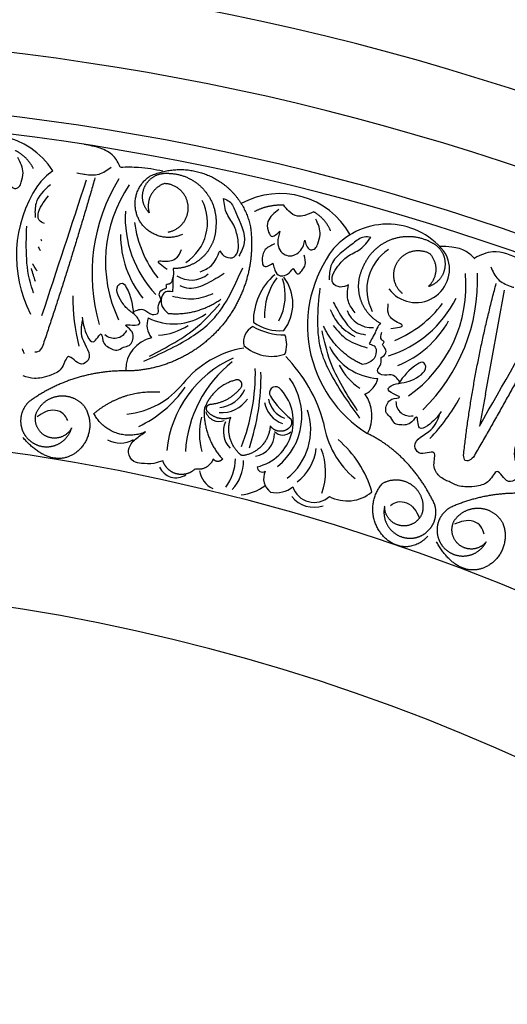
# Model space of a CAD drawing. Units: inches. Extents: x -500 to -173, y 253 to 357.
# Drawn here: x -252 to -249, y 274 to 281 of the extents above; entities that cross this region are included whole.
import ezdxf

# ---------------------------------------------------------------- set-up
doc = ezdxf.new("R2010")
doc.units = ezdxf.units.IN
doc.header["$MEASUREMENT"] = 0
doc.layers.add('DC505-312', color=7, linetype='Continuous')
doc.layers.add('DC703-312', color=7, linetype='Continuous')

# ---------------------------------------------------------------- blocks, each defined once
blk = doc.blocks.new('703-312 half')
at = {"color": 0, "linetype": 'ByBlock'}
blk.add_line((25.2327, 14.8823), (25.3664, 15.604), dxfattribs=at)
at = {"linetype": 'ByBlock'}
blk.add_line((25.2327, 14.8823), (25.1919, 14.6617), dxfattribs=at)
at = {"color": 0, "linetype": 'ByBlock'}
for centre, radius, start, end in [((21.7705, 16.1301), 0.5547, 32.97651, 122.92715), ((22.5242, 16.0259), 0.4981, 125.37583, 142.59077), ((22.8639, 15.8427), 0.8814, 146.54989, 207.24637), ((23.7597, 15.7173), 1.2534, 148.27527, 196.26702), ((23.5376, 15.8025), 0.9377, 145.45472, 205.45472), ((23.8101, 15.7195), 0.5547, 29.07554, 119.02619), ((22.9778, 16.0743), 0.3294, 302.78341, 27.70419), ((23.5145, 16.1085), 0.778, 176.7291, 223.26018), ((23.5994, 16.1821), 0.8057, 187.735, 217.735), ((24.555, 15.5642), 0.4981, 35.67666, 138.68981), ((23.4059, 15.9865), 0.7013, 179.74964, 218.69186), ((24.8814, 15.3584), 0.8814, 142.64892, 238.15558), ((24.7408, 15.61), 0.3294, 122.78341, 207.70419), ((24.7519, 15.7509), 0.2322, 216.31791, 26.5688), ((23.195, 15.8555), 0.1812, 236.59026, 310.12072), ((24.055, 15.3873), 0.4302, 130.99828, 180.5601), ((24.1608, 15.6383), 0.9377, 305.03288, 5.03288), ((23.9255, 15.6737), 1.2534, 314.22057, 2.21232), ((24.1387, 15.4329), 0.436, 143.79177, 182.58137), ((23.4772, 15.5665), 0.3687, 331.65858, 18.39581), ((23.5947, 15.5094), 0.3037, 322.49613, 37.74373), ((23.6877, 15.5436), 1.3131, 179.00975, 194.40648), ((24.3316, 15.8933), 0.778, 287.22742, 333.75849), ((24.294, 15.9991), 0.8057, 292.7526, 322.7526), ((23.0718, 15.7665), 0.3961, 243.46498, 304.32202), ((24.444, 15.5266), 0.1812, 200.36688, 273.89734), ((23.0384, 15.3657), 0.1509, 162.07791, 217.33912), ((23.8075, 15.6319), 0.3087, 233.70467, 275.23099), ((24.366, 15.7336), 0.7013, 291.79574, 330.73796), ((22.6606, 15.3687), 0.0972, 228.06727, 332.56604), ((22.9411, 15.706), 0.4156, 273.7725, 303.7725), ((23.6752, 15.2454), 0.119, 117.02068, 191.58591), ((23.8499, 15.7759), 0.4822, 241.67086, 269.23628), ((22.9673, 15.0532), 0.2262, 102.46509, 180.58345), ((23.6702, 15.2267), 0.1858, 339.33323, 21.15437), ((21.6279, 15.0347), 0.4291, 17.2451, 22.43932), ((23.6726, 14.5235), 0.6889, 99.5216, 140.966), ((23.7513, 15.4275), 0.2821, 226.91189, 289.20146), ((24.5074, 15.3884), 0.3961, 206.16558, 267.02262), ((23.8097, 14.4142), 0.789, 114.2228, 174.2228), ((24.0034, 14.4374), 0.8505, 128.0735, 176.82207), ((23.0994, 14.409), 1.0497, 15.29083, 44.45251), ((22.223, 15.0325), 1.4156, 338.75555, 1.16275), ((22.0684, 15.014), 1.6095, 341.79376, 0.79055), ((24.5912, 15.2714), 0.4156, 206.7151, 236.7151), ((22.6884, 15.3171), 0.5755, 276.04487, 321.30581), ((23.5147, 14.7316), 0.4461, 308.51564, 36.05734), ((24.3389, 15.0231), 0.1509, 293.14848, 348.40969), ((22.4743, 15.4079), 0.8295, 295.43902, 324.89755), ((23.3715, 15.0037), 0.2135, 275.56973, 335.56973), ((23.5769, 14.695), 0.3247, 283.27706, 45.69413), ((23.7793, 14.8916), 0.0433, 55.75416, 211.9663), ((23.4051, 14.973), 0.2176, 265.4305, 325.4305), ((23.8908, 14.8593), 0.1911, 190.4096, 250.4096), ((23.8997, 14.8805), 0.1732, 190.29998, 250.29998), ((24.342, 15.2665), 0.7194, 213.5756, 230.49999), ((24.1782, 14.7319), 0.2677, 332.83334, 34.71962), ((24.7103, 14.8288), 0.0972, 177.92156, 282.42033), ((23.9026, 15.487), 1.3131, 316.08112, 331.47785), ((23.3875, 14.7905), 0.0968, 197.65259, 291.7744), ((23.5933, 14.6363), 0.4291, 308.28434, 18.53835), ((23.7084, 14.6061), 0.4574, 165.2438, 195.37806), ((23.5793, 14.6225), 0.1625, 154.52087, 224.96012), ((24.7105, 14.7665), 0.604, 187.67379, 230.97744), ((23.829, 14.674), 0.0749, 220.91763, 316.99932), ((22.7033, 14.7285), 0.1844, 240.92824, 299.28308), ((23.6148, 14.6073), 0.1559, 278.88227, 1.31885), ((23.7291, 13.9987), 0.7464, 16.03831, 49.66706), ((23.7191, 14.5474), 0.3439, 307.40746, 353.08014), ((23.6817, 14.3443), 0.4432, 340.49332, 21.26899), ((23.133, 14.4517), 0.3692, 324.50341, 357.45979), ((23.2637, 14.4225), 0.2936, 316.71359, 0.15049), ((23.0881, 14.4268), 0.1232, 203.59853, 303.73936), ((23.4183, 14.3803), 0.1694, 189.71301, 243.97042), ((23.6881, 14.3798), 0.0366, 181.2549, 301.78374), ((23.812, 14.2982), 0.1162, 154.22927, 234.51583), ((23.5164, 14.4959), 0.3109, 274.21358, 307.24606), ((23.7826, 14.3853), 0.1857, 258.19277, 308.59082), ((24.0462, 14.288), 0.1554, 197.91172, 312.57588), ((24.2754, 14.41), 0.267, 242.31828, 309.8283), ((24.0444, 14.2917), 0.1927, 217.70384, 289.13631)]:
    blk.add_arc(centre, radius, start, end, dxfattribs=at)
at = {"linetype": 'ByBlock'}
blk.add_open_spline([(22.7027, 16.4582), (22.6891, 16.4856), (22.6594, 16.5459), (22.5617, 16.595), (22.4895, 16.6088), (22.4521, 16.6138)], degree=3, knots=[0, 0, 0, 0, 0.0998826, 0.2189306, 0.3448294, 0.3448294, 0.3448294, 0.3448294], dxfattribs=at)
at = {"color": 0, "linetype": 'ByBlock'}
for points, weights in [([(22.0997, 16.4494), (22.0722, 16.504), (22.0287, 16.5469), (21.9737, 16.5736)], [1, 0.964875349482, 0.964875349482, 1]), ([(22.9079, 16.3952), (23.0482, 16.46), (23.2027, 16.4575), (23.3408, 16.388)], [1, 0.933782212859, 0.933782212859, 1]), ([(23.0306, 16.4151), (23.1283, 16.4147), (23.2173, 16.3743), (23.282, 16.301)], [1, 0.941659346407, 0.941659346407, 1]), ([(22.5271, 16.3829), (22.4143, 15.9888), (22.2925, 15.5974), (22.1616, 15.209)], [1, 0.999822374931, 0.999822374931, 1]), ([(23.0094, 16.3436), (22.919, 16.3149), (22.8751, 16.2307), (22.9035, 16.1402)], [1, 0.805545613152, 0.805545613152, 1]), ([(23.3408, 16.388), (23.4788, 16.3186), (23.573, 16.1961), (23.6046, 16.0448)], [1, 0.933782212859, 0.933782212859, 1]), ([(23.282, 16.301), (23.3467, 16.2277), (23.3757, 16.1344), (23.3641, 16.0373)], [1, 0.941659346407, 0.941659346407, 1]), ([(23.8349, 16.1936), (23.7641, 16.1969), (23.6949, 16.1818), (23.6319, 16.1493)], [1, 0.977283884193, 0.977283884193, 1]), ([(24.1603, 16.0156), (24.1366, 16.072), (24.096, 16.1177), (24.043, 16.1481)], [1, 0.964875349482, 0.964875349482, 1]), ([(23.6046, 16.0448), (23.639, 15.795), (23.5693, 15.5526), (23.4075, 15.3591)], [1, 0.942945928266, 0.942945928266, 1]), ([(24.5877, 15.9571), (24.4953, 15.9252), (24.424, 15.8583), (24.3864, 15.7681)], [1, 0.941659346407, 0.941659346407, 1]), ([(24.8627, 15.9326), (24.7774, 15.9803), (24.6801, 15.989), (24.5877, 15.9571)], [1, 0.941659346407, 0.941659346407, 1]), ([(24.955, 15.773), (24.9607, 15.8425), (24.9258, 15.9029), (24.8627, 15.9326)], [1, 0.881077574213, 0.881077574213, 1]), ([(24.6265, 15.804), (24.677, 15.8797), (24.7653, 15.9021), (24.8459, 15.8599)], [1, 0.829154836385, 0.829154836385, 1]), ([(24.8459, 15.8599), (24.9105, 15.7904), (24.9072, 15.6955), (24.8379, 15.6307)], [1, 0.805545613152, 0.805545613152, 1]), ([(22.1262, 15.7379), (22.1151, 15.7539), (22.105, 15.7704), (22.0958, 15.7873)], [0.983412700635, 0.987949053619, 0.993478153407, 1]), ([(24.6587, 15.5799), (24.5888, 15.6383), (24.5759, 15.7284), (24.6265, 15.804)], [1, 0.829154836385, 0.829154836385, 1]), ([(24.3864, 15.7681), (24.3497, 15.6995), (24.342, 15.6221), (24.3645, 15.5476)], [1, 0.949253021674, 0.949253021674, 1]), ([(24.8379, 15.6307), (24.905, 15.6496), (24.9493, 15.7035), (24.955, 15.773)], [1, 0.881077574213, 0.881077574213, 1]), ([(25.0811, 14.4602), (25.1268, 14.8625), (25.2026, 15.2603), (25.3081, 15.6512)], [1, 0.998118573815, 0.998118573815, 1]), ([(23.0355, 15.4433), (23.1666, 15.4309), (23.2936, 15.4655), (23.4002, 15.5427)], [1, 0.957154752057, 0.957154752057, 1]), ([(24.3645, 15.5476), (24.387, 15.4731), (24.4363, 15.413), (24.5049, 15.3762)], [1, 0.949253021674, 0.949253021674, 1]), ([(25.7423, 15.5244), (25.5532, 15.1608), (25.3557, 14.8016), (25.15, 14.447)], [1, 0.999822374931, 0.999822374931, 1]), ([(23.4075, 15.3591), (23.2456, 15.1657), (23.0193, 15.0543), (22.7673, 15.044)], [1, 0.942945928266, 0.942945928266, 1]), ([(24.3797, 15.0893), (24.2595, 15.143), (24.1661, 15.2357), (24.1113, 15.3554)], [1, 0.957154752057, 0.957154752057, 1]), ([(22.7673, 15.044), (22.5168, 15.0529), (22.2769, 14.9801), (22.0736, 14.8335)], [1, 0.963983364335, 0.963983364335, 1]), ([(23.5038, 14.9817), (23.3969, 14.9548), (23.3166, 14.8793), (23.2831, 14.7743)], [1, 0.915913374003, 0.915913374003, 1]), ([(23.538, 14.9707), (23.5294, 14.9808), (23.5167, 14.9849), (23.5038, 14.9817)], [1, 0.899829429125, 0.899829429125, 1]), ([(23.5433, 14.9351), (23.5486, 14.9474), (23.5466, 14.9605), (23.538, 14.9707)], [1, 0.899829429125, 0.899829429125, 1]), ([(22.5198, 14.7485), (22.648, 14.859), (22.8089, 14.9116), (22.9776, 14.8983)], [1, 0.948588041746, 0.948588041746, 1]), ([(23.3301, 14.8137), (23.4165, 14.8223), (23.4919, 14.8653), (23.5433, 14.9351)], [1, 0.942534573859, 0.942534573859, 1]), ([(22.1182, 14.7456), (22.1438, 14.8132), (22.1999, 14.8586), (22.2713, 14.8696)], [1, 0.9090459392, 0.9090459392, 1]), ([(22.2713, 14.8696), (22.3427, 14.8805), (22.4099, 14.854), (22.4545, 14.7972)], [1, 0.9090459392, 0.9090459392, 1]), ([(22.4545, 14.7972), (22.5222, 14.6893), (22.5013, 14.5636), (22.4024, 14.4833)], [1, 0.832612171828, 0.832612171828, 1]), ([(23.2831, 14.7743), (23.2808, 14.6473), (23.3252, 14.5283), (23.4102, 14.4339)], [1, 0.953554740178, 0.953554740178, 1]), ([(23.3051, 14.7654), (23.2986, 14.7751), (23.2979, 14.7867), (23.3033, 14.797)], [1, 0.906010928951, 0.906010928951, 1]), ([(23.3033, 14.797), (23.3086, 14.8073), (23.3185, 14.8135), (23.3301, 14.8137)], [1, 0.906010928951, 0.906010928951, 1]), ([(23.4679, 14.7203), (23.4076, 14.6998), (23.3462, 14.7168), (23.3051, 14.7654)], [1, 0.884098701491, 0.884098701491, 1]), ([(22.8782, 14.6219), (22.7367, 14.5593), (22.5907, 14.6108), (22.5198, 14.7485)], [1, 0.818482245701, 0.818482245701, 1]), ([(23.5385, 14.4614), (23.4606, 14.5266), (23.4339, 14.6246), (23.4679, 14.7203)], [1, 0.880734391795, 0.880734391795, 1]), ([(23.8833, 14.7123), (23.8939, 14.6944), (23.8927, 14.6736), (23.8798, 14.6572)], [1, 0.883252790407, 0.883252790407, 1]), ([(22.2441, 14.526), (22.3042, 14.5441), (22.3482, 14.5889), (22.3654, 14.6492)], [1, 0.918557831768, 0.918557831768, 1]), ([(23.7418, 14.6634), (23.7355, 14.5549), (23.6626, 14.4742), (23.5553, 14.457)], [1, 0.853247651643, 0.853247651643, 1]), ([(22.4024, 14.4833), (22.3035, 14.403), (22.1763, 14.4084), (22.0279, 14.5825)], [1, 0.832612171828, 0.832612171828, 1]), ([(22.0748, 14.5612), (22.1226, 14.5206), (22.184, 14.5078), (22.2441, 14.526)], [1, 0.918557831768, 0.918557831768, 1]), ([(24.8795, 14.1234), (24.778, 14.3353), (24.622, 14.511), (24.4164, 14.6096)], [1, 0.974129947402, 0.974129947402, 1]), ([(23.0937, 14.3302), (23.0471, 14.342), (23.0122, 14.3749), (22.9978, 14.4208)], [1, 0.915402283441, 0.915402283441, 1]), ([(23.3466, 14.435), (23.3279, 14.3804), (23.2775, 14.3521), (23.2211, 14.3644)], [1, 0.831088992379, 0.831088992379, 1]), ([(23.3781, 14.416), (23.3646, 14.4163), (23.3531, 14.4232), (23.3466, 14.435)], [1, 0.909912889125, 0.909912889125, 1]), ([(23.4102, 14.4339), (23.4033, 14.4223), (23.3915, 14.4158), (23.3781, 14.416)], [1, 0.909912889125, 0.909912889125, 1]), ([(23.5553, 14.457), (23.5492, 14.456), (23.5433, 14.4576), (23.5385, 14.4614)], [1, 0.944148802223, 0.944148802223, 1]), ([(23.2211, 14.3644), (23.1867, 14.3309), (23.1403, 14.3185), (23.0937, 14.3302)], [1, 0.915402283441, 0.915402283441, 1]), ([(24.5191, 14.2638), (24.584, 14.3018), (24.6591, 14.2987), (24.7207, 14.2556)], [1, 0.894621016861, 0.894621016861, 1]), ([(24.5087, 13.918), (24.4267, 14.0258), (24.4307, 14.1611), (24.5191, 14.2638)], [1, 0.851508258659, 0.851508258659, 1]), ([(24.7207, 14.2556), (24.7823, 14.2124), (24.8109, 14.1429), (24.7974, 14.0689)], [1, 0.894621016861, 0.894621016861, 1]), ([(25.7106, 14.1645), (25.4669, 14.2232), (25.2173, 14.1998), (24.9888, 14.0967)], [1, 0.963983364335, 0.963983364335, 1]), ([(24.6492, 13.9708), (24.5787, 13.981), (24.5328, 14.0355), (24.5348, 14.1068)], [1, 0.830894426291, 0.830894426291, 1]), ([(24.7974, 14.0689), (24.7793, 14), (24.7198, 13.9606), (24.6492, 13.9708)], [1, 0.830894426291, 0.830894426291, 1]), ([(24.8659, 13.9744), (24.8923, 14.0205), (24.8971, 14.0733), (24.8795, 14.1234)], [1, 0.939713305197, 0.939713305197, 1]), ([(25.015, 14.0016), (25.0535, 14.0628), (25.1176, 14.0961), (25.1897, 14.0926)], [1, 0.9090459392, 0.9090459392, 1]), ([(25.1897, 14.0926), (25.2619, 14.0891), (25.3224, 14.0497), (25.3548, 13.9851)], [1, 0.9090459392, 0.9090459392, 1]), ([(25.0624, 13.8303), (25.0024, 13.869), (24.9834, 13.9377), (25.015, 14.0016)], [1, 0.830894426291, 0.830894426291, 1]), ([(24.7444, 13.8871), (24.7965, 13.8973), (24.8396, 13.9283), (24.8659, 13.9744)], [1, 0.939713305197, 0.939713305197, 1]), ([(25.3548, 13.9851), (25.3996, 13.8658), (25.3541, 13.7468), (25.2411, 13.6879)], [1, 0.832612171828, 0.832612171828, 1]), ([(24.8336, 13.8973), (24.7223, 13.7781), (24.5907, 13.8103), (24.5087, 13.918)], [1, 0.851508258659, 0.851508258659, 1]), ([(25.2411, 13.6879), (25.1282, 13.6289), (25.0046, 13.6596), (24.8939, 13.8598)], [1, 0.832612171828, 0.832612171828, 1]), ([(24.9356, 13.8296), (24.9744, 13.7802), (25.032, 13.7554), (25.0945, 13.7613)], [1, 0.918557831768, 0.918557831768, 1]), ([(25.2379, 13.8579), (25.1927, 13.8028), (25.1223, 13.7917), (25.0624, 13.8303)], [1, 0.830894426291, 0.830894426291, 1]), ([(25.0945, 13.7613), (25.157, 13.7671), (25.209, 13.8022), (25.2379, 13.8579)], [1, 0.918557831768, 0.918557831768, 1])]:
    blk.add_rational_spline(points, weights, degree=3, dxfattribs=at)
for points, knots in [([(21.9262, 16.374), (21.9293, 16.3613), (21.9357, 16.3357), (21.9652, 16.3024), (22.0064, 16.3184), (22.0194, 16.3636), (22.0396, 16.4339), (22.0106, 16.4891), (21.9923, 16.5239)], [0.7414618, 0.7414618, 0.7414618, 0.7414618, 0.7858653, 0.8305528, 0.8666809, 0.9078774, 0.9807813, 1.1048822, 1.1048822, 1.1048822, 1.1048822]), ([(22.4005, 16.4181), (22.4408, 16.4118), (22.4808, 16.4036), (22.5586, 16.3977), (22.6126, 16.4383), (22.6394, 16.4584)], [0.2732823, 0.2732823, 0.2732823, 0.2732823, 0.2991868, 0.4092122, 0.517597, 0.517597, 0.517597, 0.517597]), ([(22.2178, 16.3353), (22.1738, 16.2969), (22.1083, 16.2351), (22.1111, 16.1438), (22.1122, 16.1096)], [1.0464788, 1.0464788, 1.0464788, 1.0464788, 1.2292625, 1.3389865, 1.3389865, 1.3389865, 1.3389865]), ([(22.1767, 16.0671), (22.1618, 16.0705), (22.1294, 16.0893), (22.1325, 16.1542), (22.1545, 16.1897), (22.167, 16.2097)], [0.3106819, 0.3106819, 0.3106819, 0.3106819, 0.3585988, 0.4199399, 0.4989432, 0.4989432, 0.4989432, 0.4989432]), ([(23.5185, 15.9543), (23.5128, 15.9851), (23.5008, 16.0503), (23.4314, 16.1307), (23.423, 16.2025), (23.4187, 16.2394)], [0.4989432, 0.4989432, 0.4989432, 0.4989432, 0.6019769, 0.7166437, 0.8377537, 0.8377537, 0.8377537, 0.8377537]), ([(23.4187, 16.2394), (23.4336, 16.2336), (23.4764, 16.2169), (23.5178, 16.0989), (23.5911, 15.9686), (23.5404, 15.8708), (23.5247, 15.8404)], [0.8377537, 0.8377537, 0.8377537, 0.8377537, 0.8889618, 0.9859581, 1.2292625, 1.3389865, 1.3389865, 1.3389865, 1.3389865]), ([(24.043, 16.1481), (24.0227, 16.1387), (23.9876, 16.1223), (23.9235, 16.1108), (23.8717, 16.1471), (23.8462, 16.1793), (23.8349, 16.1936)], [0.6521119, 0.6521119, 0.6521119, 0.6521119, 0.7269153, 0.7821622, 0.8590767, 0.9202673, 0.9202673, 0.9202673, 0.9202673]), ([(23.8008, 16.1642), (23.769, 16.139), (23.7197, 16.0998), (23.7203, 16.0258), (23.7507, 15.9578), (23.7869, 15.9929), (23.8088, 16.0142)], [0, 0, 0, 0, 0.1245767, 0.1936383, 0.2436697, 0.3203885, 0.3203885, 0.3203885, 0.3203885]), ([(22.1028, 15.5858), (22.1007, 15.591), (22.0442, 15.7347), (22.0492, 15.8947), (22.0539, 16.049)], [0.5658521, 0.5658521, 0.5658521, 0.5658521, 0.5848197, 1.0841689, 1.0841689, 1.0841689, 1.0841689]), ([(23.982, 15.9522), (23.9843, 15.9393), (23.9889, 15.9134), (24.0161, 15.8781), (24.0583, 15.8913), (24.0743, 15.9355), (24.0992, 16.0043), (24.0741, 16.0614), (24.0582, 16.0973)], [0.7414618, 0.7414618, 0.7414618, 0.7414618, 0.7858653, 0.8305528, 0.8666809, 0.9078774, 0.9807813, 1.1048822, 1.1048822, 1.1048822, 1.1048822]), ([(23.8088, 16.0142), (23.8048, 16.0008), (23.7945, 15.9661), (23.7915, 15.9113), (23.8171, 15.8642), (23.8577, 15.8413), (23.9223, 15.8416), (23.9705, 15.8958), (23.9795, 15.9398), (23.982, 15.9522)], [0.3203885, 0.3203885, 0.3203885, 0.3203885, 0.3670637, 0.4412416, 0.4966217, 0.5355567, 0.5915323, 0.6988644, 0.7414618, 0.7414618, 0.7414618, 0.7414618]), ([(23.3918, 15.8763), (23.4036, 15.86), (23.427, 15.8276), (23.4981, 15.8242), (23.5257, 15.8894), (23.5211, 15.9309), (23.5185, 15.9543)], [0.2289798, 0.2289798, 0.2289798, 0.2289798, 0.2941416, 0.3585988, 0.4199399, 0.4989432, 0.4989432, 0.4989432, 0.4989432]), ([(23.7718, 15.9253), (23.7474, 15.9145), (23.6963, 15.8917), (23.6818, 15.8253), (23.6937, 15.7531), (23.7335, 15.7759), (23.7603, 15.7913)], [0, 0, 0, 0, 0.084011, 0.1763788, 0.2127367, 0.2879742, 0.2879742, 0.2879742, 0.2879742]), ([(24.4383, 15.9708), (24.4226, 15.9731), (24.3771, 15.9797), (24.283, 15.8973), (24.155, 15.8201), (24.1509, 15.71), (24.1496, 15.6758)], [0.8377537, 0.8377537, 0.8377537, 0.8377537, 0.8889618, 0.9859581, 1.2292625, 1.3389865, 1.3389865, 1.3389865, 1.3389865]), ([(24.2111, 15.7719), (24.2312, 15.7959), (24.2738, 15.8467), (24.3738, 15.8825), (24.4164, 15.9408), (24.4383, 15.9708)], [0.4989432, 0.4989432, 0.4989432, 0.4989432, 0.6019769, 0.7166437, 0.8377537, 0.8377537, 0.8377537, 0.8377537]), ([(23.256, 15.7306), (23.2847, 15.7435), (23.3496, 15.7725), (23.3767, 15.8391), (23.3918, 15.8763)], [0, 0, 0, 0, 0.1012252, 0.2289798, 0.2289798, 0.2289798, 0.2289798]), ([(23.9001, 15.7556), (23.9129, 15.7345), (23.9328, 15.7016), (23.965, 15.7459), (23.9938, 15.7844), (23.9829, 15.8245), (23.9767, 15.8477)], [0.5238998, 0.5238998, 0.5238998, 0.5238998, 0.5840776, 0.6181204, 0.6720512, 0.7462751, 0.7462751, 0.7462751, 0.7462751]), ([(23.7603, 15.7913), (23.7635, 15.7791), (23.7708, 15.7509), (23.7846, 15.7102), (23.8255, 15.7012), (23.8671, 15.7139), (23.8885, 15.7409), (23.9001, 15.7556)], [0.2879742, 0.2879742, 0.2879742, 0.2879742, 0.3309462, 0.3878032, 0.4116286, 0.4625526, 0.5238998, 0.5238998, 0.5238998, 0.5238998]), ([(23.0679, 15.7547), (23.0697, 15.7402), (23.0728, 15.7142), (23.0638, 15.672), (23.0674, 15.632), (23.065, 15.6039), (23.064, 15.5923)], [10.1789001, 10.1789001, 10.1789001, 10.1789001, 10.2271147, 10.2658024, 10.3211656, 10.3597566, 10.3597566, 10.3597566, 10.3597566]), ([(24.283, 15.6416), (24.2647, 15.6332), (24.2283, 15.6165), (24.1648, 15.6486), (24.1729, 15.719), (24.1973, 15.7528), (24.2111, 15.7719)], [0.2289798, 0.2289798, 0.2289798, 0.2289798, 0.2941416, 0.3585988, 0.4199399, 0.4989432, 0.4989432, 0.4989432, 0.4989432]), ([(25.2704, 15.7663), (25.284, 15.735), (25.311, 15.6729), (25.3822, 15.6393), (25.4212, 15.6267), (25.4291, 15.6244)], [0, 0, 0, 0, 0.1102312, 0.2188734, 0.2466255, 0.2466255, 0.2466255, 0.2466255]), ([(22.6869, 15.5704), (22.68, 15.594), (22.6697, 15.6293), (22.7199, 15.6631), (22.7783, 15.5725), (22.7867, 15.5006), (22.7937, 15.4413)], [1.161053, 1.161053, 1.161053, 1.161053, 1.2338915, 1.2705299, 1.315711, 1.5259965, 1.5259965, 1.5259965, 1.5259965]), ([(22.9857, 15.5381), (22.9781, 15.5534), (22.9638, 15.5823), (22.9937, 15.6119), (23.0287, 15.6178), (23.0154, 15.6484), (23.06, 15.6443), (23.0649, 15.6732), (23.0685, 15.694)], [0.3094553, 0.3094553, 0.3094553, 0.3094553, 0.3605768, 0.406042, 0.4315752, 0.4534694, 0.4766948, 0.5351326, 0.5351326, 0.5351326, 0.5351326]), ([(24.3293, 15.4479), (24.3107, 15.4732), (24.2685, 15.5305), (24.2778, 15.6018), (24.283, 15.6416)], [0, 0, 0, 0, 0.1012252, 0.2289798, 0.2289798, 0.2289798, 0.2289798]), ([(22.4389, 15.4173), (22.444, 15.3764), (22.4512, 15.3189), (22.5188, 15.211), (22.5736, 15.3385), (22.5784, 15.2312), (22.6251, 15.2033), (22.6832, 15.1794), (22.7193, 15.2135), (22.7804, 15.2154), (22.7983, 15.282), (22.7815, 15.3296), (22.7149, 15.3707), (22.791, 15.3592), (22.846, 15.363), (22.8239, 15.4214), (22.776, 15.4521), (22.7205, 15.5042), (22.6981, 15.5483), (22.6869, 15.5704)], [0, 0, 0, 0, 0.152533, 0.214436, 0.301258, 0.352613, 0.446323, 0.487921, 0.544328, 0.591489, 0.67684, 0.713348, 0.773526, 0.826767, 0.88292, 0.913502, 0.996951, 1.078908, 1.161053, 1.161053, 1.161053, 1.161053]), ([(23.064, 15.5923), (23.0474, 15.5951), (23.0076, 15.6019), (22.9767, 15.5358), (22.9949, 15.4774), (23.0231, 15.4537), (23.0355, 15.4433)], [10.3597566, 10.3597566, 10.3597566, 10.3597566, 10.4113994, 10.4831914, 10.5511652, 10.6043269, 10.6043269, 10.6043269, 10.6043269]), ([(22.792, 15.4558), (22.8185, 15.4664), (22.868, 15.4864), (22.909, 15.4278), (22.9766, 15.4405), (22.9575, 15.495), (22.9752, 15.522), (22.9857, 15.5381)], [0, 0, 0, 0, 0.0839, 0.1567679, 0.205129, 0.2475676, 0.3094553, 0.3094553, 0.3094553, 0.3094553]), ([(22.4383, 15.3934), (22.4318, 15.3534), (22.4169, 15.2612), (22.5257, 15.144), (22.4153, 15.0656), (22.336, 15.1922), (22.3083, 15.052), (22.2331, 15.0184), (22.1648, 14.9956), (22.1246, 14.9927), (22.1076, 14.9924)], [0, 0, 0, 0, 0.134621, 0.3099515, 0.3710527, 0.4864474, 0.5801513, 0.6827424, 0.7611184, 0.8177087, 0.8177087, 0.8177087, 0.8177087]), ([(24.5049, 15.3762), (24.4963, 15.3645), (24.4807, 15.3433), (24.4677, 15.3022), (24.4449, 15.2692), (24.4331, 15.2435), (24.4283, 15.233)], [10.1789001, 10.1789001, 10.1789001, 10.1789001, 10.2271147, 10.2658024, 10.3211656, 10.3597566, 10.3597566, 10.3597566, 10.3597566]), ([(24.5108, 15.1364), (24.5249, 15.146), (24.5516, 15.1641), (24.5402, 15.2046), (24.5127, 15.2269), (24.5393, 15.247), (24.4985, 15.2654), (24.5084, 15.293), (24.5156, 15.3128)], [0.3094553, 0.3094553, 0.3094553, 0.3094553, 0.3605768, 0.406042, 0.4315752, 0.4534694, 0.4766948, 0.5351326, 0.5351326, 0.5351326, 0.5351326]), ([(24.4283, 15.233), (24.4442, 15.2272), (24.4821, 15.2135), (24.4765, 15.1407), (24.4319, 15.0989), (24.3956, 15.0922), (24.3797, 15.0893)], [10.3597566, 10.3597566, 10.3597566, 10.3597566, 10.4113994, 10.4831914, 10.5511652, 10.6043269, 10.6043269, 10.6043269, 10.6043269]), ([(22.1616, 15.209), (22.1527, 15.1956), (22.1403, 15.1768), (22.1177, 15.174), (22.1113, 15.1744)], [0.0461692, 0.0461692, 0.0461692, 0.0461692, 0.09642886, 0.11650353, 0.11650353, 0.11650353, 0.11650353]), ([(24.6388, 14.9693), (24.621, 14.9917), (24.5877, 15.0334), (24.5232, 15.0026), (24.4706, 15.047), (24.5141, 15.085), (24.512, 15.1172), (24.5108, 15.1364)], [0, 0, 0, 0, 0.0839, 0.1567679, 0.205129, 0.2475676, 0.3094553, 0.3094553, 0.3094553, 0.3094553]), ([(24.7868, 15.0173), (24.8043, 15.0344), (24.8307, 15.0601), (24.8037, 15.1142), (24.7082, 15.0642), (24.6655, 15.0057), (24.6302, 14.9576)], [1.161053, 1.161053, 1.161053, 1.161053, 1.2338915, 1.2705299, 1.315711, 1.5259965, 1.5259965, 1.5259965, 1.5259965]), ([(24.9272, 14.7619), (24.9026, 14.7288), (24.868, 14.6823), (24.756, 14.6218), (24.7711, 14.7597), (24.7141, 14.6687), (24.6597, 14.6674), (24.5973, 14.6752), (24.5828, 14.7227), (24.5305, 14.7544), (24.5477, 14.8212), (24.5858, 14.8543), (24.664, 14.8573), (24.5921, 14.8849), (24.5461, 14.9152), (24.5942, 14.9551), (24.6509, 14.9583), (24.7249, 14.9762), (24.7661, 15.0036), (24.7868, 15.0173)], [0, 0, 0, 0, 0.152533, 0.214436, 0.301258, 0.352613, 0.446323, 0.487921, 0.544328, 0.591489, 0.67684, 0.713348, 0.773526, 0.826767, 0.88292, 0.913502, 0.996951, 1.078908, 1.161053, 1.161053, 1.161053, 1.161053]), ([(24.981, 14.2785), (24.9682, 14.2793), (24.9558, 14.2878), (24.9097, 14.3134), (24.8609, 14.3797), (24.9058, 14.5153), (24.7744, 14.4442), (24.717, 14.5668), (24.8694, 14.6153), (24.9018, 14.7028), (24.9159, 14.7408)], [0.8978854, 0.8978854, 0.8978854, 0.8978854, 1.0153671, 1.0937431, 1.1963342, 1.2900381, 1.4054328, 1.466534, 1.6418645, 1.7764855, 1.7764855, 1.7764855, 1.7764855]), ([(22.9978, 14.4208), (22.9767, 14.4138), (22.9284, 14.398), (22.8598, 14.401), (22.7867, 14.4107), (22.7491, 14.4765), (22.7724, 14.5366), (22.8182, 14.582), (22.8544, 14.606), (22.8782, 14.6219)], [20.2202983, 20.2202983, 20.2202983, 20.2202983, 20.293506, 20.3881248, 20.4489274, 20.5288166, 20.5988036, 20.6478417, 20.7430772, 20.7430772, 20.7430772, 20.7430772]), ([(25.4579, 14.5726), (25.4435, 14.5346), (25.4105, 14.4473), (25.4938, 14.3107), (25.37, 14.2559), (25.3174, 14.3958), (25.2623, 14.264), (25.182, 14.246), (25.1104, 14.2373), (25.0705, 14.2424), (25.0538, 14.2456)], [0, 0, 0, 0, 0.134621, 0.3099515, 0.3710527, 0.4864474, 0.5801513, 0.6827424, 0.7611184, 0.8177087, 0.8177087, 0.8177087, 0.8177087]), ([(25.1041, 14.4215), (25.0937, 14.4232), (25.0878, 14.4209), (25.0837, 14.445), (25.0811, 14.4602)], [0.147504, 0.147504, 0.147504, 0.147504, 0.17802807, 0.22983674, 0.22983674, 0.22983674, 0.22983674]), ([(25.15, 14.447), (25.1386, 14.4356), (25.1227, 14.4197), (25.0999, 14.4215), (25.0937, 14.4232)], [0.0461692, 0.0461692, 0.0461692, 0.0461692, 0.09642886, 0.11650353, 0.11650353, 0.11650353, 0.11650353])]:
    blk.add_open_spline(points, degree=3, knots=knots, dxfattribs=at)
at = {"linetype": 'ByBlock'}
for points in [[(22.9974, 16.4302), (22.8297, 16.4549), (22.7039, 16.4561)], [(25.1605, 15.8221), (25.1007, 15.8717), (25.0011, 15.9034), (24.9186, 15.9077)], [(25.4789, 15.8156), (25.2833, 15.8707), (25.1588, 15.8276)]]:
    blk.add_spline(points, degree=3, dxfattribs=at)
at = {"color": 0, "linetype": 'ByBlock'}
for points, weights, knots in [([(23.1326, 15.9906), (23.0167, 15.9386), (22.8962, 15.9786), (22.8345, 16.0897), (22.7728, 16.2008), (22.8025, 16.3243), (22.9079, 16.3952)], [1, 0.824358215531, 0.824358215531, 1, 0.824358215531, 0.824358215531, 1], [0, 0, 0, 0, 1.485719, 1.485719, 1.485719, 2.971439, 2.971439, 2.971439, 2.971439]), ([(22.9035, 16.1402), (22.8544, 16.1897), (22.8424, 16.2584), (22.8717, 16.3217), (22.9009, 16.385), (22.9611, 16.4204), (23.0306, 16.4151)], [1, 0.881077574213, 0.881077574213, 1, 0.881077574213, 0.881077574213, 1], [4.496006, 4.496006, 4.496006, 4.496006, 5.709117, 5.709117, 5.709117, 6.922228, 6.922228, 6.922228, 6.922228]), ([(23.0344, 16.0077), (23.124, 16.0241), (23.1796, 16.0961), (23.1729, 16.1869), (23.1661, 16.2777), (23.1004, 16.3406), (23.0094, 16.3436)], [1, 0.829154836385, 0.829154836385, 1, 0.829154836385, 0.829154836385, 1], [0, 0, 0, 0, 1.46432, 1.46432, 1.46432, 2.92864, 2.92864, 2.92864, 2.92864]), ([(23.3641, 16.0373), (23.3623, 15.9596), (23.3308, 15.8884), (23.2745, 15.8347), (23.2183, 15.781), (23.1457, 15.7529), (23.0679, 15.7547)], [1, 0.949253021674, 0.949253021674, 1, 0.949253021674, 0.949253021674, 1], [8.608104, 8.608104, 8.608104, 8.608104, 9.393502, 9.393502, 9.393502, 10.1789, 10.1789, 10.1789, 10.1789]), ([(22.0736, 14.8335), (22.0336, 14.7986), (22.0118, 14.7502), (22.012, 14.6971), (22.0122, 14.644), (22.0345, 14.5958), (22.0748, 14.5612)], [1, 0.939713305197, 0.939713305197, 1, 0.939713305197, 0.939713305197, 1], [7.096678, 7.096678, 7.096678, 7.096678, 7.953775, 7.953775, 7.953775, 8.810871, 8.810871, 8.810871, 8.810871]), ([(22.3654, 14.6492), (22.3321, 14.5862), (22.2653, 14.5613), (22.1988, 14.5872), (22.1324, 14.6131), (22.1001, 14.6767), (22.1182, 14.7456)], [1, 0.830894426291, 0.830894426291, 1, 0.830894426291, 0.830894426291, 1], [10.808749, 10.808749, 10.808749, 10.808749, 12.265245, 12.265245, 12.265245, 13.721741, 13.721741, 13.721741, 13.721741]), ([(23.8798, 14.6572), (23.8623, 14.6357), (23.837, 14.6244), (23.8093, 14.6257), (23.7816, 14.6269), (23.7574, 14.6405), (23.7418, 14.6634)], [1, 0.929262313039, 0.929262313039, 1, 0.929262313039, 0.929262313039, 1], [1.201616, 1.201616, 1.201616, 1.201616, 2.131295, 2.131295, 2.131295, 3.060974, 3.060974, 3.060974, 3.060974]), ([(24.5348, 14.1068), (24.5201, 14.0458), (24.5364, 13.9852), (24.5797, 13.9398), (24.623, 13.8944), (24.6828, 13.8752), (24.7444, 13.8871)], [1, 0.918557831768, 0.918557831768, 1, 0.918557831768, 0.918557831768, 1], [7.914739, 7.914739, 7.914739, 7.914739, 8.913678, 8.913678, 8.913678, 9.912617, 9.912617, 9.912617, 9.912617]), ([(24.9888, 14.0967), (24.9427, 14.0704), (24.9116, 14.0274), (24.9012, 13.9753), (24.8909, 13.9232), (24.9031, 13.8716), (24.9356, 13.8296)], [1, 0.939713305197, 0.939713305197, 1, 0.939713305197, 0.939713305197, 1], [7.096678, 7.096678, 7.096678, 7.096678, 7.953775, 7.953775, 7.953775, 8.810871, 8.810871, 8.810871, 8.810871])]:
    blk.add_rational_spline(points, weights, degree=3, knots=knots, dxfattribs=at)
for points in [[(22.1599, 15.4277), (22.4682, 16.37)], [(23.0276, 15.748), (22.9691, 15.806), (23.0076, 15.8062), (23.0936, 15.8296), (23.1261, 15.8865)], [(22.8659, 15.1114), (23.1938, 15.2797), (23.3191, 15.3756), (23.551, 15.7605)], [(23.4231, 15.7203), (23.3042, 15.651), (23.1799, 15.6171), (23.1177, 15.6335)], [(23.3444, 15.5786), (23.2119, 15.5425), (23.0635, 15.5606)], [(24.3637, 14.7168), (24.1614, 15.0248), (24.0995, 15.17), (24.0874, 15.6193)], [(22.9053, 15.1477), (23.2398, 15.3541), (23.3934, 15.509)], [(24.1789, 15.5212), (24.2482, 15.4023), (24.3397, 15.3117), (24.4018, 15.2953)], [(24.5778, 15.3397), (24.6572, 15.3614), (24.6238, 15.3805), (24.5605, 15.4433), (24.5602, 15.5087)], [(25.1919, 14.6617), (25.682, 15.5236)], [(24.1574, 15.4694), (24.2141, 15.3721), (24.3281, 15.2826)], [(24.3474, 14.7679), (24.1579, 15.1123), (24.1006, 15.3227)], [(24.1775, 15.3592), (24.2751, 15.2624), (24.4132, 15.2051)], [(22.3402, 14.7005), (22.3078, 14.7463), (22.2531, 14.771), (22.1851, 14.7611), (22.1257, 14.7265)], [(24.5749, 14.1119), (24.6256, 14.1358), (24.6854, 14.1303), (24.7397, 14.0883), (24.7743, 14.0288)], [(25.2235, 13.9132), (25.2009, 13.9645), (25.1522, 13.9996), (25.0836, 14.0035), (25.0185, 13.9814)]]:
    blk.add_spline(points, degree=3, dxfattribs=at)
for points in [[(22.167, 16.2097), (22.1795, 16.2268), (22.192, 16.244), (22.2062, 16.2594)], [(22.1519, 15.9574), (22.154, 15.954), (22.1562, 15.9507), (22.1583, 15.9473)], [(22.134, 15.9042), (22.1386, 15.8961), (22.1432, 15.888), (22.148, 15.8799)], [(22.1149, 15.6647), (22.1053, 15.6942), (22.0963, 15.7241), (22.0873, 15.754)], [(22.1076, 14.9924), (22.081, 14.994), (22.0547, 15.0005), (22.0297, 15.0102)], [(25.0538, 14.2456), (25.0281, 14.2524), (25.0036, 14.2641), (24.981, 14.2785)]]:
    blk.add_open_spline(points, degree=3, dxfattribs=at)
at = {"layer": 'DC703-312', "linetype": 'ByBlock'}
for radius, start, end in [(19.875, 0, 180), (17.875, 0, 180), (17.375, 1.64903, 178.35097), (16.9375, 3.17297, 176.40344), (16.8125, 3.62334, 176.49583), (14.625, 12.83959, 167.16041), (13.5625, 18.54035, 161.45965)]:
    blk.add_arc((19.875, 0), radius, start, end, dxfattribs=at)

msp = doc.modelspace()

# ---------------------------------------------------------------- block references
at = {"layer": 'DC505-312', "linetype": 'ByBlock'}
msp.add_blockref('703-312 half', (-274.27301, 263.26147), dxfattribs=at)

doc.saveas('drawing.dxf')
